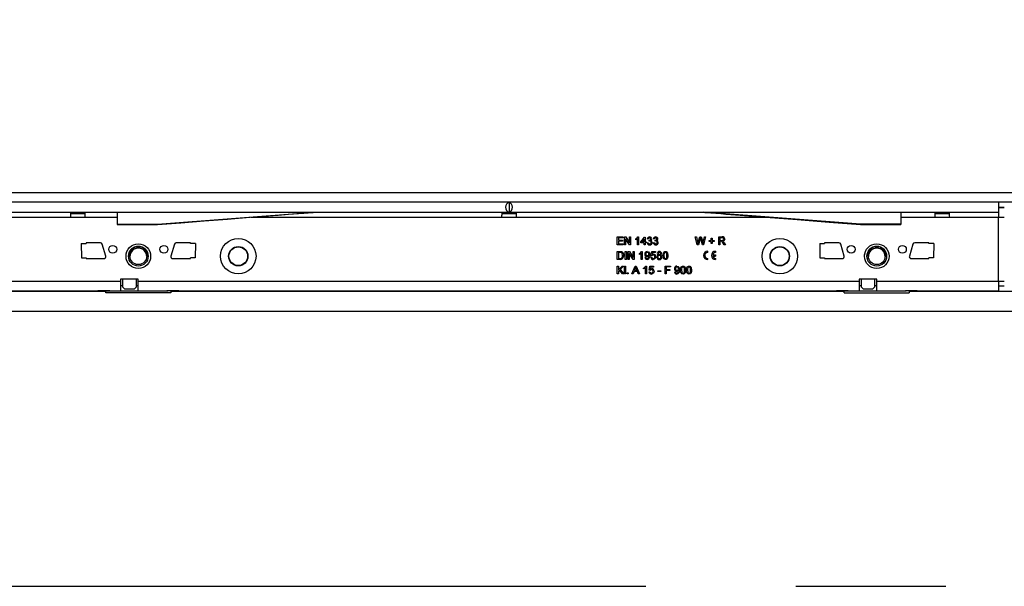
# Model space of a CAD drawing. Units: millimetres. Extents: x 210 to 12390, y 210 to 8700.
# Drawn here: x 4538 to 5038, y 1758 to 2046 of the extents above; entities that cross this region are included whole.
import ezdxf

# ---------------------------------------------------------------- set-up
doc = ezdxf.new("R2010")
doc.units = ezdxf.units.MM
doc.header["$LTSCALE"] = 30
doc.linetypes.add('CENTERX2', pattern=[20.32, 12.7, -2.54, 2.54, -2.54])
doc.layers.add('HAURATON_CENTERLINE', color=60, linetype='CENTERX2')
doc.layers.add('HAURATON_DIMENSIONING', color=1, linetype='Continuous')
doc.layers.add('HAURATON_PRODUCT_CONTOUR', color=7, linetype='Continuous', lineweight=25)
doc.styles.add('SLDTEXTSTYLE2', font='ARIAL.TTF', dxfattribs={"width": 0.948})
doc.dimstyles.new('SLDDIMSTYLE0', dxfattribs={"dimtxt": 105, "dimasz": 99.06, "dimexe": 0, "dimexo": 0.0625, "dimgap": 26.25, "dimtad": 1, "dimdec": 0, "dimrnd": 1e-09, "dimzin": 12, "dimdsep": 46, "dimtxsty": 'SLDTEXTSTYLE2', "dimsah": 1, "dimcen": 0.09, "dimadec": 0, "dimazin": 3, "dimtfac": 1, "dimtdec": 0, "dimtofl": 0, "dimtmove": 0, "dimatfit": 3, "dimfxl": 1, "dimfrac": 2, "dimtolj": 1, "dimtzin": 12, "dimarcsym": 0})

# ---------------------------------------------------------------- blocks, each defined once
blk = doc.blocks.new('_D_2')
at = {"layer": 'HAURATON_DIMENSIONING'}
for p, q in [((4876.41, 2684.33), (5197.24, 2684.33)), ((5197.24, 2475.06), (4876.41, 2475.06)), ((4036.82, 2133.21), (4036.82, 2463.21)), ((6036.82, 1758.21), (6036.82, 2463.21)), ((6036.82, 2433.21), (4036.82, 2433.21))]:
    blk.add_line(p, q, dxfattribs=at)
for centre, start, end in [((4876.41, 2579.7), 90, 270), ((5197.24, 2579.7), 270, 90)]:
    blk.add_arc(centre, 104.64, start, end, dxfattribs=at)
for points in [[(4036.82, 2433.21), (4135.88, 2417.97), (4135.88, 2448.45)], [(6036.82, 2433.21), (5937.76, 2448.45), (5937.76, 2417.97)]]:
    blk.add_solid(points, dxfattribs=at)
at = {"layer": 'HAURATON_DIMENSIONING', "insert": (4876.41, 2634.48), "char_height": 105, "attachment_point": 1, "style": 'SLDTEXTSTYLE2'}
blk.add_mtext('2000', dxfattribs=at)

msp = doc.modelspace()

# ---------------------------------------------------------------- linework, layer by layer
at = {"layer": 'HAURATON_CENTERLINE'}
msp.add_line((2036.82, 1758.21), (6036.82, 1758.21), dxfattribs=at)
at = {"layer": 'HAURATON_PRODUCT_CONTOUR'}
for p, q in [((2042.82, 1958.32), (6030.82, 1958.32)), ((6035.82, 1953.32), (2037.82, 1953.32)), ((5035.32, 1953.31), (4038.32, 1953.31)), ((4786.82, 1953.25), (4786.82, 1948.27)), ((5035.32, 1953.31), (5035.32, 1948.21)), ((5035.32, 1950.82), (5038.32, 1950.82)), ((5035.32, 1950.67), (5038.32, 1950.67)), ((4038.32, 1948.21), (5035.32, 1948.21)), ((4509.57, 1945.71), (4564.07, 1945.71)), ((4564.07, 1945.71), (4571.57, 1945.71)), ((4571.56, 1947.41), (4564.09, 1947.41)), ((4571.57, 1945.71), (4587.82, 1945.71)), ((4587.82, 1948.21), (4587.82, 1942.21)), ((4608.32, 1942.21), (4687.82, 1948.21)), ((4655.77, 1945.71), (4783.07, 1945.71)), ((4783.07, 1945.71), (4790.57, 1945.71)), ((4790.56, 1947.41), (4783.09, 1947.41)), ((4790.57, 1945.71), (4917.88, 1945.71)), ((4965.32, 1942.21), (4885.82, 1948.21)), ((4985.82, 1948.21), (4985.82, 1942.21)), ((4985.82, 1945.71), (5003.07, 1945.71)), ((5003.07, 1945.71), (5010.57, 1945.71)), ((5010.56, 1947.41), (5003.09, 1947.41)), ((5010.57, 1945.71), (5035.32, 1945.71)), ((5035.32, 1948.21), (5035.32, 1945.71)), ((5035.32, 1913.31), (5035.32, 1945.71)), ((5035.32, 1945.71), (5038.32, 1945.71)), ((4587.82, 1942.21), (4608.32, 1942.21)), ((4587.82, 1942.21), (4587.82, 1942.01)), ((4587.82, 1942.01), (4608.37, 1942.01)), ((4608.32, 1942.21), (4608.32, 1942.01)), ((4965.32, 1942.21), (4965.32, 1942.01)), ((4985.82, 1942.21), (4965.32, 1942.21)), ((4965.32, 1942.01), (4985.82, 1942.01)), ((4985.82, 1942.21), (4985.82, 1942.01)), ((4841.79, 1935.71), (4844.61, 1935.71)), ((4841.79, 1931.71), (4841.79, 1935.71)), ((4842.35, 1935.25), (4842.35, 1934.02)), ((4844.61, 1935.25), (4842.35, 1935.25)), ((4844.61, 1935.71), (4844.61, 1935.25)), ((4845.48, 1935.71), (4846.07, 1935.71)), ((4845.48, 1931.71), (4845.48, 1935.71)), ((4846.07, 1935.71), (4847.99, 1932.72)), ((4847.99, 1935.71), (4848.56, 1935.71)), ((4847.99, 1932.72), (4847.99, 1935.71)), ((4848.56, 1935.71), (4848.56, 1931.71)), ((4852.28, 1935.71), (4852.61, 1935.71)), ((4852.61, 1935.71), (4852.61, 1931.71)), ((4853.68, 1933.19), (4855.58, 1935.66)), ((4855.58, 1935.66), (4855.94, 1935.66)), ((4855.94, 1935.66), (4855.94, 1933.19)), ((4881.38, 1935.71), (4881.96, 1935.71)), ((4882.38, 1931.71), (4881.38, 1935.71)), ((4881.96, 1935.71), (4882.55, 1933.08)), ((4882.94, 1932.98), (4883.73, 1935.71)), ((4883.73, 1935.71), (4884.41, 1935.71)), ((4884.41, 1935.71), (4884.98, 1933.7)), ((4885.48, 1933.09), (4886.08, 1935.71)), ((4886.66, 1935.71), (4885.65, 1931.71)), ((4886.08, 1935.71), (4886.66, 1935.71)), ((4893.32, 1935.71), (4895.06, 1935.71)), ((4893.32, 1931.71), (4893.32, 1935.71)), ((4893.89, 1935.25), (4893.89, 1933.96)), ((4895.08, 1935.25), (4893.89, 1935.25)), ((4569.57, 1932.33), (4569.71, 1925.08)), ((4569.57, 1932.33), (4572.07, 1932.33)), ((4579.32, 1932.71), (4572.07, 1932.71)), ((4572.07, 1932.71), (4572.07, 1932.33)), ((4582.03, 1925.99), (4580.28, 1931.99)), ((4616.86, 1931.99), (4615.11, 1925.99)), ((4625.07, 1932.71), (4617.82, 1932.71)), ((4625.07, 1932.33), (4625.07, 1932.71)), ((4627.58, 1932.33), (4625.07, 1932.33)), ((4627.58, 1932.33), (4627.44, 1925.08)), ((4844.71, 1931.71), (4841.79, 1931.71)), ((4842.35, 1934.02), (4844.45, 1934.02)), ((4842.35, 1933.55), (4842.35, 1932.17)), ((4844.45, 1933.55), (4842.35, 1933.55)), ((4842.35, 1932.17), (4844.71, 1932.17)), ((4844.45, 1934.02), (4844.45, 1933.55)), ((4844.71, 1932.17), (4844.71, 1931.71)), ((4846.04, 1931.71), (4845.48, 1931.71)), ((4846.04, 1934.69), (4846.04, 1931.71)), ((4847.96, 1931.71), (4846.04, 1934.69)), ((4848.56, 1931.71), (4847.96, 1931.71)), ((4851.17, 1934.23), (4851.17, 1934.71)), ((4852.09, 1931.71), (4852.09, 1934.82)), ((4852.61, 1931.71), (4852.09, 1931.71)), ((4853.68, 1932.68), (4853.68, 1933.19)), ((4855.43, 1932.68), (4853.68, 1932.68)), ((4855.43, 1934.64), (4854.32, 1933.19)), ((4854.32, 1933.19), (4855.43, 1933.19)), ((4855.43, 1933.19), (4855.43, 1934.64)), ((4855.43, 1931.71), (4855.43, 1932.68)), ((4855.94, 1931.71), (4855.43, 1931.71)), ((4855.94, 1933.19), (4856.45, 1933.19)), ((4855.94, 1932.68), (4855.94, 1931.71)), ((4856.45, 1932.68), (4855.94, 1932.68)), ((4856.45, 1933.19), (4856.45, 1932.68)), ((4856.97, 1932.78), (4857.48, 1932.84)), ((4857.53, 1934.63), (4857.02, 1934.68)), ((4857.94, 1933.61), (4857.99, 1934.07)), ((4860.04, 1932.78), (4860.56, 1932.84)), ((4860.61, 1934.63), (4860.09, 1934.68)), ((4861.01, 1933.61), (4861.07, 1934.07)), ((4883.05, 1931.71), (4882.38, 1931.71)), ((4883.92, 1934.7), (4883.05, 1931.71)), ((4885.03, 1931.71), (4884.19, 1934.76)), ((4885.65, 1931.71), (4885.03, 1931.71)), ((4888.4, 1933.91), (4889.48, 1933.91)), ((4888.4, 1933.45), (4888.4, 1933.91)), ((4889.48, 1933.45), (4888.4, 1933.45)), ((4889.48, 1934.99), (4889.94, 1934.99)), ((4889.48, 1933.91), (4889.48, 1934.99)), ((4889.48, 1932.37), (4889.48, 1933.45)), ((4889.94, 1932.37), (4889.48, 1932.37)), ((4889.94, 1934.99), (4889.94, 1933.91)), ((4889.94, 1933.91), (4891.02, 1933.91)), ((4889.94, 1933.45), (4889.94, 1932.37)), ((4891.02, 1933.45), (4889.94, 1933.45)), ((4891.02, 1933.91), (4891.02, 1933.45)), ((4893.89, 1931.71), (4893.32, 1931.71)), ((4893.89, 1933.96), (4894.96, 1933.96)), ((4893.89, 1933.5), (4893.89, 1931.71)), ((4894.47, 1933.5), (4893.89, 1933.5)), ((4896.08, 1931.71), (4895.58, 1932.55)), ((4896.07, 1932.81), (4896.73, 1931.71)), ((4896.73, 1931.71), (4896.08, 1931.71)), ((4944.57, 1932.33), (4944.71, 1925.08)), ((4944.57, 1932.33), (4947.07, 1932.33)), ((4954.32, 1932.71), (4947.07, 1932.71)), ((4947.07, 1932.71), (4947.07, 1932.33)), ((4957.03, 1925.99), (4955.28, 1931.99)), ((4991.86, 1931.99), (4990.11, 1925.99)), ((5000.07, 1932.71), (4992.82, 1932.71)), ((5000.07, 1932.33), (5000.07, 1932.71)), ((5002.58, 1932.33), (5000.07, 1932.33)), ((5002.58, 1932.33), (5002.44, 1925.08)), ((4569.71, 1925.08), (4572.07, 1925.08)), ((4572.07, 1925.08), (4572.07, 1924.71)), ((4593.57, 1925.9), (4593.57, 1925.9)), ((4603.57, 1925.9), (4603.57, 1925.9)), ((4625.07, 1924.71), (4625.07, 1925.08)), ((4627.44, 1925.08), (4625.07, 1925.08)), ((4841.79, 1928.3), (4843.15, 1928.3)), ((4841.79, 1924.3), (4841.79, 1928.3)), ((4843.16, 1927.84), (4842.35, 1927.84)), ((4842.35, 1927.84), (4842.35, 1924.76)), ((4845.84, 1928.3), (4846.4, 1928.3)), ((4845.84, 1924.3), (4845.84, 1928.3)), ((4846.4, 1928.3), (4846.4, 1924.3)), ((4847.32, 1928.3), (4847.92, 1928.3)), ((4847.32, 1924.3), (4847.32, 1928.3)), ((4847.89, 1927.28), (4847.89, 1924.3)), ((4849.81, 1924.3), (4847.89, 1927.28)), ((4847.92, 1928.3), (4849.84, 1925.31)), ((4849.84, 1928.3), (4850.4, 1928.3)), ((4849.84, 1925.31), (4849.84, 1928.3)), ((4850.4, 1928.3), (4850.4, 1924.3)), ((4853.02, 1926.82), (4853.02, 1927.3)), ((4853.94, 1924.3), (4853.94, 1927.41)), ((4854.12, 1928.3), (4854.45, 1928.3)), ((4854.45, 1928.3), (4854.45, 1924.3)), ((4855.79, 1925.27), (4856.3, 1925.32)), ((4858.81, 1925.37), (4859.32, 1925.43)), ((4858.86, 1926.19), (4859.27, 1928.25)), ((4859.38, 1926.14), (4858.86, 1926.19)), ((4859.27, 1928.25), (4861.17, 1928.25)), ((4859.69, 1927.73), (4859.49, 1926.7)), ((4861.17, 1927.73), (4859.69, 1927.73)), ((4861.17, 1928.25), (4861.17, 1927.73)), ((4887.71, 1927.8), (4887.71, 1928.4)), ((4890.24, 1926.6), (4891.71, 1926.6)), ((4890.24, 1926), (4891.71, 1926)), ((4891.71, 1928.4), (4891.71, 1927.8)), ((4891.71, 1926.6), (4891.71, 1926)), ((4944.71, 1925.08), (4947.07, 1925.08)), ((4947.07, 1925.08), (4947.07, 1924.71)), ((4968.57, 1925.9), (4968.57, 1925.9)), ((4978.57, 1925.9), (4978.57, 1925.9)), ((5000.07, 1924.71), (5000.07, 1925.08)), ((5002.44, 1925.08), (5000.07, 1925.08)), ((4572.07, 1924.71), (4581.07, 1924.71)), ((4616.07, 1924.71), (4625.07, 1924.71)), ((4843.22, 1924.3), (4841.79, 1924.3)), ((4841.79, 1920.89), (4842.35, 1920.89)), ((4841.79, 1916.89), (4841.79, 1920.89)), ((4842.35, 1924.76), (4843.17, 1924.76)), ((4842.35, 1919.04), (4844.19, 1920.89)), ((4842.35, 1920.89), (4842.35, 1919.04)), ((4844.97, 1920.89), (4843.29, 1919.22)), ((4844.19, 1920.89), (4844.97, 1920.89)), ((4845.38, 1920.89), (4845.89, 1920.89)), ((4845.38, 1916.89), (4845.38, 1920.89)), ((4846.4, 1924.3), (4845.84, 1924.3)), ((4845.89, 1920.89), (4845.89, 1916.89)), ((4847.89, 1924.3), (4847.32, 1924.3)), ((4849.24, 1916.89), (4850.83, 1920.89)), ((4850.4, 1924.3), (4849.81, 1924.3)), ((4850.83, 1920.89), (4851.46, 1920.89)), ((4851.46, 1920.89), (4853.05, 1916.89)), ((4854.45, 1924.3), (4853.94, 1924.3)), ((4856.09, 1916.89), (4856.09, 1920)), ((4856.28, 1920.89), (4856.61, 1920.89)), ((4856.61, 1920.89), (4856.61, 1916.89)), ((4857.94, 1918.78), (4858.35, 1920.84)), ((4858.35, 1920.84), (4860.25, 1920.84)), ((4858.77, 1920.32), (4858.57, 1919.29)), ((4860.25, 1920.32), (4858.77, 1920.32)), ((4860.25, 1920.84), (4860.25, 1920.32)), ((4866.09, 1920.89), (4868.76, 1920.89)), ((4866.09, 1916.89), (4866.09, 1920.89)), ((4866.66, 1920.43), (4866.66, 1919.14)), ((4868.76, 1920.43), (4866.66, 1920.43)), ((4868.76, 1920.89), (4868.76, 1920.43)), ((4887.71, 1924.2), (4887.71, 1924.8)), ((4891.71, 1924.8), (4891.71, 1924.2)), ((4947.07, 1924.71), (4956.07, 1924.71)), ((4991.07, 1924.71), (5000.07, 1924.71)), ((4842.35, 1916.89), (4841.79, 1916.89)), ((4842.94, 1918.86), (4842.35, 1918.27)), ((4842.35, 1918.27), (4842.35, 1916.89)), ((4844.37, 1916.89), (4842.94, 1918.86)), ((4843.29, 1919.22), (4845.07, 1916.89)), ((4845.07, 1916.89), (4844.37, 1916.89)), ((4845.89, 1916.89), (4845.38, 1916.89)), ((4846.76, 1917.4), (4847.27, 1917.4)), ((4846.76, 1916.89), (4846.76, 1917.4)), ((4847.27, 1916.89), (4846.76, 1916.89)), ((4847.27, 1917.4), (4847.27, 1916.89)), ((4849.84, 1916.89), (4849.24, 1916.89)), ((4850.29, 1918.12), (4849.84, 1916.89)), ((4852, 1918.12), (4850.29, 1918.12)), ((4850.87, 1919.69), (4850.46, 1918.58)), ((4850.46, 1918.58), (4851.83, 1918.58)), ((4851.83, 1918.58), (4851.44, 1919.63)), ((4852.45, 1916.89), (4852, 1918.12)), ((4853.05, 1916.89), (4852.45, 1916.89)), ((4855.17, 1919.41), (4855.17, 1919.89)), ((4856.61, 1916.89), (4856.09, 1916.89)), ((4857.89, 1917.96), (4858.4, 1918.02)), ((4858.45, 1918.73), (4857.94, 1918.78)), ((4862.4, 1918.53), (4863.89, 1918.53)), ((4862.4, 1918.07), (4862.4, 1918.53)), ((4863.89, 1918.07), (4862.4, 1918.07)), ((4863.89, 1918.53), (4863.89, 1918.07)), ((4866.66, 1916.89), (4866.09, 1916.89)), ((4866.66, 1919.14), (4868.45, 1919.14)), ((4866.66, 1918.68), (4866.66, 1916.89)), ((4868.45, 1918.68), (4866.66, 1918.68)), ((4868.45, 1919.14), (4868.45, 1918.68)), ((4870.86, 1917.86), (4871.38, 1917.91)), ((4475.07, 1913.31), (4589.57, 1913.31)), ((4598.57, 1914.31), (4589.57, 1914.31)), ((4589.57, 1914.31), (4589.57, 1913.31)), ((4589.57, 1913.31), (4589.57, 1908.31)), ((4590.57, 1910.81), (4589.57, 1910.81)), ((4590.57, 1914.31), (4590.57, 1910.41)), ((4590.57, 1910.41), (4591.57, 1909.41)), ((4590.57, 1910.38), (4590.57, 1910.41)), ((4591.57, 1909.38), (4590.57, 1910.38)), ((4596.57, 1909.41), (4597.57, 1910.41)), ((4597.57, 1910.38), (4596.57, 1909.38)), ((4597.57, 1910.41), (4597.57, 1914.31)), ((4598.57, 1910.81), (4597.57, 1910.81)), ((4597.57, 1910.41), (4597.57, 1910.38)), ((4598.57, 1913.31), (4598.57, 1914.31)), ((4598.57, 1913.31), (4964.57, 1913.31)), ((4598.57, 1908.31), (4598.57, 1913.31)), ((4973.57, 1914.31), (4964.57, 1914.31)), ((4964.57, 1914.31), (4964.57, 1913.31)), ((4964.57, 1913.31), (4964.57, 1908.31)), ((4965.57, 1910.81), (4964.57, 1910.81)), ((4965.57, 1914.31), (4965.57, 1910.41)), ((4965.57, 1910.41), (4966.57, 1909.41)), ((4965.57, 1910.38), (4965.57, 1910.41)), ((4966.57, 1909.38), (4965.57, 1910.38)), ((4971.57, 1909.41), (4972.57, 1910.41)), ((4972.57, 1910.38), (4971.57, 1909.38)), ((4972.57, 1910.41), (4972.57, 1914.31)), ((4973.57, 1910.81), (4972.57, 1910.81)), ((4972.57, 1910.41), (4972.57, 1910.38)), ((4973.57, 1913.31), (4973.57, 1914.31)), ((4973.57, 1913.31), (5035.32, 1913.31)), ((4973.57, 1908.31), (4973.57, 1913.31)), ((5035.32, 1913.31), (5035.32, 1908.31)), ((5035.32, 1913.31), (5038.32, 1913.31)), ((5035.32, 1910.8), (5038.32, 1910.8)), ((4491.56, 1908.21), (4582.08, 1908.21)), ((4495.57, 1908.31), (4578.07, 1908.31)), ((4584.07, 1908.39), (4578.07, 1908.39)), ((4578.07, 1908.39), (4578.07, 1908.31)), ((4578.07, 1908.31), (4582.07, 1908.31)), ((4582.07, 1908.36), (4582.07, 1908.39)), ((4582.07, 1908.36), (4583.57, 1908.36)), ((4582.07, 1908.36), (4582.07, 1908.28)), ((4582.07, 1908.28), (4583.57, 1908.28)), ((4582.08, 1908.28), (4582.08, 1908.21)), ((4582.08, 1907.25), (4582.08, 1908.21)), ((4615.06, 1907.25), (4582.08, 1907.25)), ((4583.57, 1908.36), (4583.57, 1908.39)), ((4583.57, 1908.36), (4583.57, 1908.28)), ((4583.57, 1908.31), (4584.07, 1908.31)), ((4584.07, 1908.31), (4584.07, 1908.39)), ((4584.07, 1908.31), (4589.57, 1908.31)), ((4589.57, 1908.31), (4598.57, 1908.31)), ((4591.57, 1909.41), (4596.57, 1909.41)), ((4591.57, 1909.41), (4591.57, 1909.38)), ((4591.57, 1909.38), (4596.57, 1909.38)), ((4596.57, 1909.38), (4596.57, 1909.41)), ((4598.57, 1908.31), (4613.07, 1908.31)), ((4619.07, 1908.39), (4613.07, 1908.39)), ((4613.07, 1908.39), (4613.07, 1908.31)), ((4613.07, 1908.31), (4613.57, 1908.31)), ((4613.57, 1908.36), (4613.57, 1908.39)), ((4615.07, 1908.36), (4613.57, 1908.36)), ((4613.57, 1908.36), (4613.57, 1908.28)), ((4615.07, 1908.28), (4613.57, 1908.28)), ((4615.06, 1908.21), (4615.06, 1908.28)), ((4615.06, 1908.21), (4957.08, 1908.21)), ((4615.06, 1908.21), (4615.06, 1907.25)), ((4615.07, 1908.36), (4615.07, 1908.39)), ((4615.07, 1908.36), (4615.07, 1908.28)), ((4615.07, 1908.31), (4619.07, 1908.31)), ((4619.07, 1908.31), (4619.07, 1908.39)), ((4619.07, 1908.31), (4953.07, 1908.31)), ((4959.07, 1908.39), (4953.07, 1908.39)), ((4953.07, 1908.39), (4953.07, 1908.31)), ((4953.07, 1908.31), (4957.07, 1908.31)), ((4957.07, 1908.36), (4957.07, 1908.39)), ((4957.07, 1908.36), (4958.57, 1908.36)), ((4957.07, 1908.36), (4957.07, 1908.28)), ((4957.07, 1908.28), (4958.57, 1908.28)), ((4957.08, 1908.28), (4957.08, 1908.21)), ((4957.08, 1907.25), (4957.08, 1908.21)), ((4957.08, 1907.25), (4990.06, 1907.25)), ((4958.57, 1908.36), (4958.57, 1908.39)), ((4958.57, 1908.36), (4958.57, 1908.28)), ((4958.57, 1908.31), (4959.07, 1908.31)), ((4959.07, 1908.31), (4959.07, 1908.39)), ((4959.07, 1908.31), (4964.57, 1908.31)), ((4964.57, 1908.31), (4973.57, 1908.31)), ((4966.57, 1909.41), (4971.57, 1909.41)), ((4966.57, 1909.41), (4966.57, 1909.38)), ((4966.57, 1909.38), (4971.57, 1909.38)), ((4971.57, 1909.38), (4971.57, 1909.41)), ((4973.57, 1908.31), (4988.07, 1908.31)), ((4994.07, 1908.39), (4988.07, 1908.39)), ((4988.07, 1908.39), (4988.07, 1908.31)), ((4988.07, 1908.31), (4988.57, 1908.31)), ((4988.57, 1908.36), (4988.57, 1908.39)), ((4990.07, 1908.36), (4988.57, 1908.36)), ((4988.57, 1908.36), (4988.57, 1908.28)), ((4990.07, 1908.28), (4988.57, 1908.28)), ((4990.06, 1908.21), (4990.06, 1908.28)), ((4990.06, 1908.21), (5083.58, 1908.21)), ((4990.06, 1908.21), (4990.06, 1907.25)), ((4990.07, 1908.36), (4990.07, 1908.39)), ((4990.07, 1908.36), (4990.07, 1908.28)), ((4990.07, 1908.31), (4994.07, 1908.31)), ((4994.07, 1908.31), (4994.07, 1908.39)), ((4994.07, 1908.31), (5035.32, 1908.31)), ((2037.82, 1897.94), (6035.82, 1897.94))]:
    msp.add_line(p, q, dxfattribs=at)
at = {"layer": 'HAURATON_PRODUCT_CONTOUR', "flags": 128}
for points in [[(4608.32, 1942.01), (4620.14, 1942.93), (4632.05, 1943.86), (4643.8, 1944.77), (4655.23, 1945.67), (4659.87, 1946.03), (4664.63, 1946.4), (4669.58, 1946.78), (4674.77, 1947.19), (4679.88, 1947.59), (4682.66, 1947.81), (4684.86, 1947.98), (4686.39, 1948.1), (4687.35, 1948.17), (4687.82, 1948.21)], [(4885.82, 1948.21), (4886.27, 1948.17), (4887.26, 1948.1), (4889.34, 1947.93), (4891.83, 1947.74), (4894.43, 1947.54), (4896.97, 1947.34), (4899.45, 1947.15), (4901.88, 1946.96), (4904.27, 1946.77), (4910.73, 1946.27), (4917.17, 1945.76), (4933.19, 1944.51), (4949.32, 1943.26), (4965.32, 1942.01)], [(4851.17, 1934.71), (4851.87, 1935.18), (4852.28, 1935.71)], [(4884.07, 1935.22), (4883.98, 1934.93), (4883.92, 1934.7)], [(4884.19, 1934.76), (4884.12, 1935.02), (4884.07, 1935.22)], [(4895.84, 1934.62), (4895.77, 1934.92), (4895.56, 1935.14), (4895.08, 1935.25)], [(4852.09, 1934.82), (4851.6, 1934.45), (4851.17, 1934.23)], [(4858.27, 1933.66), (4858.08, 1933.64), (4857.94, 1933.61)], [(4857.99, 1934.07), (4858.03, 1934.06), (4858.06, 1934.06)], [(4861.34, 1933.66), (4861.16, 1933.64), (4861.01, 1933.61)], [(4861.07, 1934.07), (4861.11, 1934.06), (4861.14, 1934.06)], [(4882.55, 1933.08), (4882.65, 1932.62), (4882.73, 1932.27)], [(4882.73, 1932.27), (4882.85, 1932.66), (4882.94, 1932.98)], [(4884.98, 1933.7), (4885.17, 1932.9), (4885.3, 1932.27)], [(4885.3, 1932.27), (4885.4, 1932.73), (4885.48, 1933.09)], [(4894.74, 1933.48), (4894.59, 1933.5), (4894.47, 1933.5)], [(4894.96, 1933.96), (4895.31, 1933.99), (4895.63, 1934.13), (4895.78, 1934.35), (4895.84, 1934.62)], [(4896.4, 1934.63), (4896.31, 1934.17), (4896.02, 1933.81), (4895.34, 1933.55)], [(4895.34, 1933.55), (4895.52, 1933.45), (4895.65, 1933.36)], [(4895.65, 1933.36), (4895.91, 1933.07), (4896.07, 1932.81)], [(4592.32, 1925.9), (4592.33, 1926.18), (4592.39, 1926.81)], [(4604.81, 1926.38), (4604.82, 1926.18), (4604.82, 1925.9)], [(4843.15, 1928.3), (4843.55, 1928.28), (4843.86, 1928.24)], [(4843.82, 1927.75), (4843.46, 1927.83), (4843.16, 1927.84)], [(4843.17, 1924.76), (4843.74, 1924.82), (4844.12, 1925.04)], [(4844.5, 1926.33), (4844.34, 1927.24), (4844.12, 1927.54), (4843.82, 1927.75)], [(4843.86, 1928.24), (4844.2, 1928.12), (4844.44, 1927.95)], [(4844.12, 1925.04), (4844.45, 1925.73), (4844.5, 1926.33)], [(4853.02, 1927.3), (4853.72, 1927.77), (4854.12, 1928.3)], [(4853.94, 1927.41), (4853.45, 1927.04), (4853.02, 1926.82)], [(4857.79, 1926.2), (4857.34, 1925.79), (4856.87, 1925.68)], [(4858.3, 1926.38), (4858.25, 1925.66), (4858.05, 1924.97), (4857.85, 1924.67), (4857.58, 1924.43), (4857.25, 1924.29), (4856.89, 1924.25)], [(4856.92, 1924.71), (4857.15, 1924.74), (4857.35, 1924.84), (4857.52, 1925), (4857.62, 1925.2), (4857.79, 1926.11)], [(4856.96, 1928.3), (4857.59, 1928.13), (4858.05, 1927.66), (4858.26, 1927.04), (4858.3, 1926.38)], [(4857.79, 1926.11), (4857.79, 1926.16), (4857.79, 1926.2)], [(4859.49, 1926.7), (4859.87, 1926.91), (4860.2, 1926.96)], [(4861.38, 1925.67), (4861.28, 1925.12), (4861.07, 1924.73)], [(4864.97, 1926.27), (4865.01, 1926.95), (4865.18, 1927.6), (4865.35, 1927.89), (4865.6, 1928.12), (4865.91, 1928.26), (4866.25, 1928.3)], [(4865.35, 1924.63), (4865.02, 1925.52), (4864.97, 1926.27)], [(4865.71, 1927.56), (4865.51, 1926.85), (4865.48, 1926.27)], [(4865.48, 1926.27), (4865.57, 1925.3), (4865.66, 1925.08), (4865.81, 1924.89), (4866.01, 1924.75), (4866.25, 1924.71)], [(4866.24, 1927.84), (4865.91, 1927.75), (4865.71, 1927.56)], [(4867.02, 1926.27), (4866.92, 1927.24), (4866.84, 1927.47), (4866.69, 1927.66), (4866.48, 1927.79), (4866.24, 1927.84)], [(4866.25, 1928.3), (4866.58, 1928.26), (4866.9, 1928.12), (4867.14, 1927.9), (4867.31, 1927.6), (4867.53, 1926.27)], [(4867.53, 1926.27), (4867.49, 1925.59), (4867.32, 1924.94), (4867.14, 1924.65), (4866.89, 1924.42), (4866.58, 1924.29), (4866.25, 1924.25)], [(4866.25, 1924.71), (4866.49, 1924.75), (4866.69, 1924.89), (4866.84, 1925.08), (4866.92, 1925.3), (4867.02, 1926.27)], [(4967.32, 1925.9), (4967.33, 1926.18), (4967.39, 1926.81)], [(4979.81, 1926.38), (4979.82, 1926.18), (4979.82, 1925.9)], [(4851.15, 1920.43), (4851.02, 1920), (4850.87, 1919.69)], [(4851.44, 1919.63), (4851.27, 1920.08), (4851.15, 1920.43)], [(4855.17, 1919.89), (4855.87, 1920.36), (4856.28, 1920.89)], [(4856.09, 1920), (4855.6, 1919.63), (4855.17, 1919.41)], [(4861.07, 1924.73), (4860.56, 1924.34), (4860.05, 1924.25)], [(4866.25, 1924.25), (4865.7, 1924.36), (4865.35, 1924.63)], [(4872.04, 1920.89), (4872.67, 1920.72), (4873.13, 1920.25), (4873.33, 1919.63), (4873.38, 1918.97)], [(4873.89, 1918.86), (4873.93, 1919.54), (4874.1, 1920.19), (4874.28, 1920.48), (4874.52, 1920.71), (4874.83, 1920.85), (4875.17, 1920.89)], [(4874.63, 1920.15), (4874.43, 1919.44), (4874.4, 1918.86)], [(4875.17, 1920.43), (4874.83, 1920.34), (4874.63, 1920.15)], [(4875.17, 1920.89), (4875.51, 1920.85), (4875.82, 1920.71), (4876.07, 1920.49), (4876.23, 1920.19), (4876.45, 1918.86)], [(4875.94, 1918.86), (4875.85, 1919.83), (4875.76, 1920.06), (4875.61, 1920.25), (4875.4, 1920.38), (4875.17, 1920.43)], [(4876.97, 1918.86), (4877.01, 1919.54), (4877.18, 1920.19), (4877.35, 1920.48), (4877.6, 1920.71), (4877.91, 1920.85), (4878.25, 1920.89)], [(4877.71, 1920.15), (4877.51, 1919.44), (4877.48, 1918.86)], [(4878.24, 1920.43), (4877.91, 1920.34), (4877.71, 1920.15)], [(4879.02, 1918.86), (4878.92, 1919.83), (4878.84, 1920.06), (4878.69, 1920.25), (4878.48, 1920.38), (4878.24, 1920.43)], [(4878.25, 1920.89), (4878.58, 1920.85), (4878.9, 1920.71), (4879.14, 1920.49), (4879.31, 1920.19), (4879.53, 1918.86)], [(4858.57, 1919.29), (4858.94, 1919.5), (4859.28, 1919.55)], [(4860.15, 1917.32), (4859.64, 1916.93), (4859.13, 1916.84)], [(4860.45, 1918.26), (4860.36, 1917.71), (4860.15, 1917.32)], [(4872.86, 1918.79), (4872.41, 1918.38), (4871.95, 1918.27)], [(4873.38, 1918.97), (4873.33, 1918.25), (4873.13, 1917.56), (4872.93, 1917.26), (4872.66, 1917.02), (4872.33, 1916.88), (4871.97, 1916.84)], [(4871.99, 1917.3), (4872.22, 1917.33), (4872.43, 1917.43), (4872.59, 1917.59), (4872.7, 1917.79), (4872.87, 1918.7)], [(4872.87, 1918.7), (4872.86, 1918.75), (4872.86, 1918.79)], [(4874.28, 1917.22), (4873.94, 1918.11), (4873.89, 1918.86)], [(4875.17, 1916.84), (4874.62, 1916.95), (4874.28, 1917.22)], [(4874.4, 1918.86), (4874.49, 1917.89), (4874.58, 1917.67), (4874.73, 1917.48), (4874.93, 1917.34), (4875.17, 1917.3)], [(4876.45, 1918.86), (4876.41, 1918.18), (4876.24, 1917.53), (4876.07, 1917.24), (4875.82, 1917.01), (4875.51, 1916.87), (4875.17, 1916.84)], [(4875.17, 1917.3), (4875.41, 1917.34), (4875.61, 1917.48), (4875.76, 1917.67), (4875.85, 1917.89), (4875.94, 1918.86)], [(4877.35, 1917.22), (4877.02, 1918.11), (4876.97, 1918.86)], [(4878.25, 1916.84), (4877.7, 1916.95), (4877.35, 1917.22)], [(4877.48, 1918.86), (4877.57, 1917.89), (4877.66, 1917.67), (4877.81, 1917.48), (4878.01, 1917.34), (4878.25, 1917.3)], [(4879.53, 1918.86), (4879.49, 1918.18), (4879.32, 1917.53), (4879.14, 1917.24), (4878.89, 1917.01), (4878.58, 1916.87), (4878.25, 1916.84)], [(4878.25, 1917.3), (4878.49, 1917.34), (4878.69, 1917.48), (4878.84, 1917.67), (4878.92, 1917.89), (4879.02, 1918.86)]]:
    msp.add_lwpolyline(points, dxfattribs=at)
at = {"layer": 'HAURATON_PRODUCT_CONTOUR'}
for centre, radius in [((4585.57, 1929.41), 2), ((4598.57, 1925.91), 6.25), ((4598.57, 1925.9), 5), ((4598.57, 1925.89), 4.25), ((4611.57, 1929.41), 2), ((4649.32, 1925.91), 9.01), ((4649.32, 1925.91), 4.92), ((4649.32, 1925.91), 4.87), ((4649.32, 1925.91), 4.74), ((4924.32, 1925.91), 9.01), ((4924.32, 1925.91), 4.92), ((4924.32, 1925.91), 4.87), ((4924.32, 1925.91), 4.74), ((4960.57, 1929.41), 2), ((4973.57, 1925.91), 6.25), ((4973.57, 1925.9), 5), ((4973.57, 1925.89), 4.25), ((4986.57, 1929.41), 2)]:
    msp.add_circle(centre, radius, dxfattribs=at)
for centre, radius, start, end in [((4622.5, 1945.63), 58.43, 177.4713, 179.9237), ((4513.15, 1945.63), 58.43, 0.0763, 2.5287), ((4841.5, 1945.63), 58.43, 177.4713, 179.9237), ((4732.15, 1945.63), 58.43, 0.0763, 2.5287), ((5061.5, 1945.63), 58.43, 177.4713, 179.9237), ((4952.15, 1945.63), 58.43, 0.0763, 2.5287), ((4858.16, 1934.56), 1.15, 88.5559, 173.927), ((4858.19, 1934.58), 0.663, 88.9795, 175.893), ((4858.26, 1934.65), 1.06, 2.2461, 94.182), ((4858.24, 1934.67), 0.573, 359.939, 93.6359), ((4861.23, 1934.56), 1.15, 88.5559, 173.927), ((4861.27, 1934.58), 0.663, 88.9795, 175.893), ((4861.34, 1934.65), 1.06, 2.2461, 94.182), ((4861.32, 1934.67), 0.573, 359.939, 93.6359), ((4895.3, 1934.63), 1.1, 359.9464, 102.4507), ((4579.32, 1931.71), 1, 16.2602, 90), ((4598.57, 1925.9), 5, 0.0065, 179.9935), ((4598.57, 1925.77), 4.25, 0.0066, 179.9934), ((4617.82, 1931.71), 1, 90, 163.7398), ((4858.17, 1932.86), 1.21, 183.634, 271.9731), ((4858.23, 1932.87), 0.749, 182.366, 270.1356), ((4858.16, 1934.71), 0.655, 261.5551, 356.9637), ((4858.27, 1932.92), 1.26, 267.4328, 359.6789), ((4858.25, 1932.88), 0.764, 268.1306, 2.5063), ((4858.29, 1932.94), 0.723, 358.2878, 92.1423), ((4858.47, 1934.69), 0.852, 291.0558, 359.8977), ((4858.58, 1932.97), 0.952, 356.651, 77.9036), ((4861.25, 1932.86), 1.21, 183.634, 271.9731), ((4861.3, 1932.87), 0.749, 182.366, 270.1356), ((4861.23, 1934.71), 0.655, 261.5551, 356.9637), ((4861.34, 1932.92), 1.26, 267.4328, 359.6789), ((4861.33, 1932.88), 0.764, 268.1306, 2.5063), ((4861.37, 1932.94), 0.723, 358.2878, 92.1423), ((4861.55, 1934.69), 0.852, 291.0558, 359.8977), ((4861.66, 1932.97), 0.952, 356.651, 77.9036), ((4894.11, 1932.07), 1.56, 18.2476, 65.7975), ((4954.32, 1931.71), 1, 16.2602, 90), ((4973.57, 1925.9), 5, 0.0065, 179.9935), ((4973.57, 1925.77), 4.25, 0.0066, 179.9934), ((4992.82, 1931.71), 1, 90, 163.7398), ((4581.07, 1925.71), 1, 270, 16.2602), ((4616.07, 1925.71), 1, 163.7398, 270), ((4843.33, 1926.06), 1.76, 266.5315, 8.5649), ((4843.04, 1926.48), 2.03, 355.4397, 46.4583), ((4856.96, 1927.07), 1.23, 89.9299, 184.634), ((4856.92, 1926.87), 1.19, 175.1295, 267.6801), ((4856.86, 1925.32), 1.07, 182.512, 271.7526), ((4857.07, 1927.02), 0.821, 91.8413, 185.0705), ((4857, 1926.89), 0.749, 176.139, 272.4061), ((4856.92, 1925.33), 0.623, 180.6776, 269.62), ((4857.03, 1926.91), 0.763, 270.0028, 5.57), ((4857.03, 1927.07), 0.762, 352.9555, 89.3175), ((4860, 1925.43), 1.19, 182.8136, 272.7199), ((4860.05, 1925.43), 0.727, 180.7158, 270.4864), ((4860.03, 1925.73), 0.769, 87.4997, 147.8624), ((4860.1, 1925.74), 0.768, 352.7821, 93.0328), ((4860.04, 1925.54), 0.831, 271.386, 6.9017), ((4860.17, 1925.75), 1.21, 356.0193, 88.3691), ((4862.87, 1925.53), 0.983, 103.0248, 183.4092), ((4863.1, 1925.45), 1.21, 178.9581, 273.4548), ((4863.08, 1927.27), 1.04, 85.2316, 178.6976), ((4862.86, 1927.28), 0.813, 179.1956, 255.2594), ((4863.13, 1925.52), 0.725, 87.315, 182.9267), ((4863.14, 1925.45), 0.739, 176.9727, 272.7312), ((4863.12, 1927.28), 0.561, 84.407, 179.1374), ((4863.12, 1927.27), 0.565, 178.347, 275.6346), ((4863.25, 1927.26), 1.05, 1.1232, 94.8755), ((4863.2, 1925.51), 0.742, 357.2059, 93.0298), ((4863.22, 1927.27), 0.571, 359.5058, 94.5079), ((4863.22, 1925.43), 0.725, 266.7486, 2.9506), ((4863.24, 1925.45), 1.21, 266.6142, 0.3352), ((4863.23, 1927.26), 0.554, 264.1344, 0.3531), ((4863.5, 1927.27), 0.802, 285.1297, 0.701), ((4863.43, 1925.5), 1.03, 357.6726, 74.2336), ((4887.71, 1926.3), 2.1, 90, 270), ((4887.71, 1926.3), 1.5, 90, 270), ((4891.71, 1926.3), 2.1, 90, 270), ((4891.71, 1926.3), 1.5, 90, 168.463), ((4891.71, 1926.3), 1.5, 191.537, 270), ((4956.07, 1925.71), 1, 270, 16.2602), ((4991.07, 1925.71), 1, 163.7398, 270), ((4872.04, 1919.66), 1.23, 89.9299, 184.634), ((4872.14, 1919.6), 0.821, 91.8413, 185.0705), ((4872.11, 1919.66), 0.762, 352.9555, 89.3175), ((4859.08, 1918.02), 1.19, 182.8136, 272.7199), ((4859.13, 1918.02), 0.727, 180.7158, 270.4864), ((4859.1, 1918.32), 0.769, 87.4997, 147.8624), ((4859.11, 1918.13), 0.831, 271.386, 6.9017), ((4859.18, 1918.33), 0.768, 352.7821, 93.0328), ((4859.24, 1918.34), 1.21, 356.0193, 88.3691), ((4872, 1919.46), 1.19, 175.1295, 267.6801), ((4871.94, 1917.91), 1.07, 182.512, 271.7526), ((4872.07, 1919.48), 0.749, 176.139, 272.4061), ((4872, 1917.92), 0.623, 180.6776, 269.62), ((4872.1, 1919.5), 0.763, 270.0028, 5.57)]:
    msp.add_arc(centre, radius, start, end, dxfattribs=at)
for centre, start_param, end_param in [((4787.31, 1950.76), 0.217395, 2.924198), ((4786.34, 1950.76), 3.358987, 6.065791)]:
    msp.add_ellipse(centre, major_axis=(0, 2.55), ratio=0.875, start_param=start_param, end_param=end_param, dxfattribs=at)

# ---------------------------------------------------------------- dimensions: what is measured, and where the dimension line sits
at = {"layer": 'HAURATON_DIMENSIONING'}
dim = msp.add_linear_dim(base=(4036.82, 2433.21), p1=(6036.82, 1758.21), p2=(4036.82, 2133.21), dimstyle='SLDDIMSTYLE0', dxfattribs=at)
dim.commit()
dim.dimension.update_dxf_attribs({"geometry": '_D_2', "text_midpoint": (5036.82, 2433.21), "dimtype": 160})

doc.saveas('drawing.dxf')
